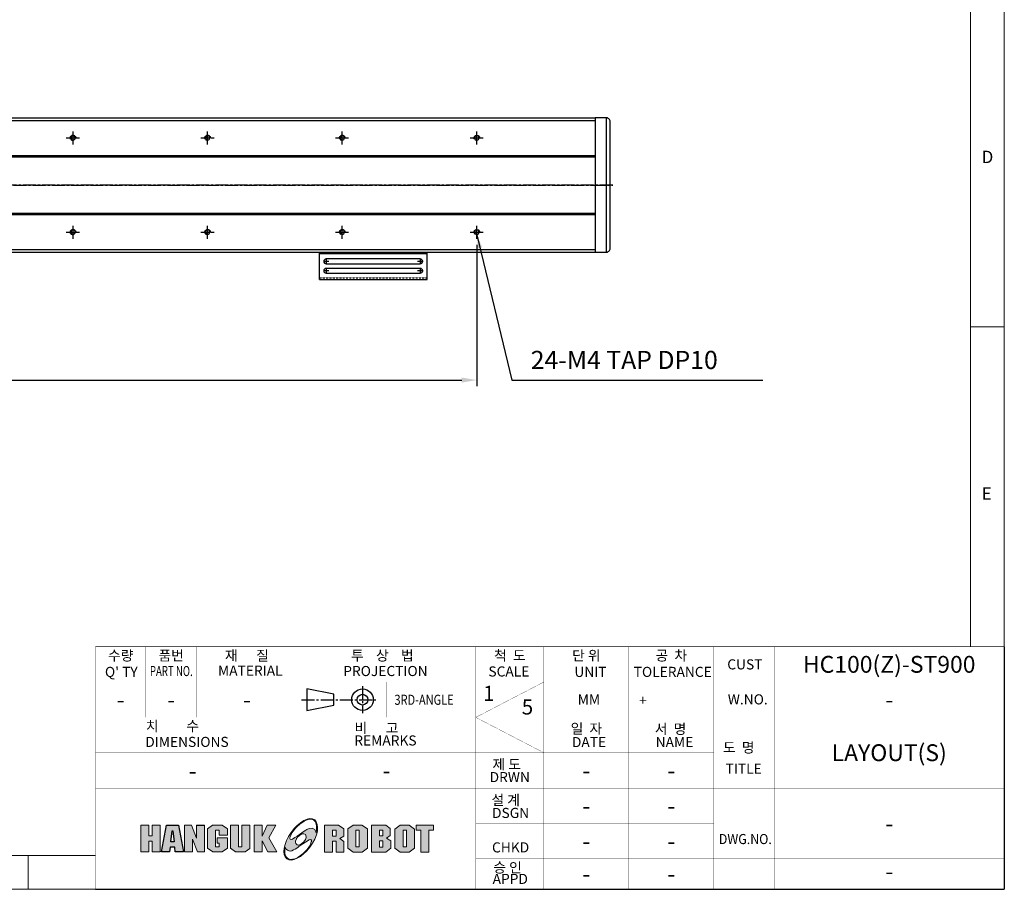
# Model space of a CAD drawing. Units: millimetres. Extents: x 10 to 6153, y 10 to 1395.
# Drawn here: x 5422 to 6153, y 10 to 656 of the extents above; entities that cross this region are included whole.
import ezdxf
from ezdxf.enums import TextEntityAlignment as Align

# ---------------------------------------------------------------- set-up
doc = ezdxf.new("R2010")
doc.units = ezdxf.units.MM
doc.header["$LTSCALE"] = 0.5
doc.header["$PDSIZE"] = -1
for name, pattern in [('CENTER', [2, 1.25, -0.25, 0.25, -0.25]), ('CENTER2', [28.575, 19.05, -3.175, 3.175, -3.175]), ('HIDDEN', [0.375, 0.25, -0.125])]:
    doc.linetypes.add(name, pattern=pattern)
for name, color, linetype in [('1', 3, 'CENTER2'), ('2', 5, 'HIDDEN'), ('CL', 1, 'CENTER'), ('Layer 1', 7, 'Continuous'), ('표제란', 4, 'Continuous')]:
    doc.layers.add(name, color=color, linetype=linetype)
doc.styles.get("Standard").update_dxf_attribs({"font": 'romans.shx', "bigfont": 'whgtxt.shx'})
doc.dimstyles.new('A3', dxfattribs={"dimscale": 4, "dimtxt": 3, "dimasz": 2.5, "dimexe": 1, "dimexo": 1, "dimgap": 1, "dimtad": 1, "dimdec": 4, "dimdsep": 46, "dimtxsty": 'Standard', "dimcen": 0, "dimclrd": 4, "dimclre": 4, "dimclrt": 254, "dimazin": 2, "dimtfac": 1, "dimtdec": 4, "dimtmove": 0, "dimatfit": 3, "dimfxl": 1, "dimtolj": 1, "dimarcsym": 0})

# ---------------------------------------------------------------- blocks, each defined once
blk = doc.blocks.new('표제란2')
at = {"linetype": 'Continuous', "lineweight": 0}
for p, q in [((410, 20), (410, 297)), ((10, 20), (410, 20))]:
    blk.add_line(p, q, dxfattribs=at)
at = {"layer": '표제란', "linetype": 'Continuous', "lineweight": 0}
for p, q in [((405, 292), (405, 56)), ((405, 103.5), (410, 103.5)), ((15, 25), (275, 25)), ((265, 20), (265, 25))]:
    blk.add_line(p, q, dxfattribs=at)
at = {"layer": '표제란', "linetype": 'Continuous', "lineweight": 0, "attachment_point": 1}
for s, insert, char_height in [('D', (406.67, 129.67), 1.85), ('{\\fArial|b0|i0|c0|p32;E}', (406.67, 79.67), 1.8521)]:
    blk.add_mtext(s, dxfattribs=dict(at, insert=insert, char_height=char_height))
blk = doc.blocks.new('block 8')
at = {"layer": 'Layer 1', "lineweight": 0}
for points in [[(353.37, 441.04), (356.89, 443.2), (356.89, 449.37), (352.29, 452.74), (340.16, 452.74), (340.16, 429.35), (347.09, 429.35), (347.09, 438.78), (350.16, 438.78), (350.16, 429.35), (356.92, 429.35), (356.92, 438.64), (353.37, 441.04)], [(350.14, 443.06), (347.07, 443.06), (347.07, 448.29), (350.14, 448.29), (350.14, 443.06)]]:
    blk.add_lwpolyline(points, dxfattribs=at)
blk = doc.blocks.new('FGH3Y3')
h = blk.add_hatch(color=142)
h.paths.add_polyline_path([(219.84, 15.62), (220.36, 15.62), (220.36, 13.98), (221.57, 13.98), (221.57, 18.06), (220.36, 18.06), (220.36, 16.42), (219.85, 16.42), (219.85, 18.06), (218.63, 18.06), (218.63, 13.98), (219.84, 13.98)])
h.paths.add_polyline_path([(221.77, 13.98), (222.99, 13.98), (223.07, 14.72), (223.78, 14.72), (223.85, 14), (225.07, 14), (224.31, 18.06), (222.52, 18.06)])
h.paths.add_polyline_path([(223.16, 15.52), (223.35, 17.2), (223.47, 17.2), (223.7, 15.52)], flags=16)
h.paths.add_polyline_path([(226.44, 15.91), (227.21, 13.99), (228.25, 13.99), (228.25, 18.06), (227.08, 18.06), (227.08, 16.1), (226.31, 18.06), (225.26, 18.07), (225.26, 13.98), (226.44, 13.98)])
h.paths.add_polyline_path([(229.94, 17.27), (230.49, 17.27), (230.49, 16.54), (231.74, 16.54), (231.74, 17.47), (230.95, 18.06), (229.51, 18.06), (228.73, 17.48), (228.73, 14.54), (229.55, 13.98), (230.94, 13.98), (231.75, 14.56), (231.75, 16.15), (230.18, 16.15), (230.18, 15.33), (230.48, 15.33), (230.48, 14.77), (229.94, 14.77)])
h.paths.add_polyline_path([(233.44, 18.06), (232.22, 18.06), (232.22, 14.57), (233, 13.98), (234.43, 13.98), (235.17, 14.53), (235.17, 18.06), (233.94, 18.06), (233.94, 14.76), (233.44, 14.76)])
h.paths.add_polyline_path([(235.79, 13.98), (237.01, 13.98), (237.01, 15.68), (237.9, 13.98), (239.26, 13.98), (238.04, 16.15), (239.11, 18.06), (237.8, 18.06), (237.01, 16.37), (237.01, 18.06), (235.79, 18.06)])
h = blk.add_hatch(color=253)
edge = h.paths.add_edge_path(flags=16)
edge.add_spline(control_points=[(244.47, 15.5), (244.31, 14.64), (243.23, 13.77), (243.23, 13.77), (242.12, 12.71), (241.29, 12.86), (241.29, 12.86), (240.71, 12.89), (240.53, 13.48), (240.53, 13.48), (240.39, 13.92), (240.53, 14.7), (240.53, 14.7), (240.61, 14.21), (241.12, 14.14), (241.12, 14.14), (241.55, 13.97), (242.63, 14.85), (242.63, 14.85), (242.63, 14.85), (244.12, 15.82), (244.12, 15.82), (244.69, 16.01), (244.47, 15.5), (244.47, 15.5)], knot_values=[0, 0, 0, 0, 1, 1, 1, 2, 2, 2, 3, 3, 3, 4, 4, 4, 5, 5, 5, 6, 6, 6, 7, 7, 7, 8, 8, 8, 8], degree=3, periodic=0)
edge = h.paths.add_edge_path()
edge.add_spline(control_points=[(244.66, 19), (243.69, 19.27), (241.99, 18.08), (241, 16.32), (240.1, 14.71), (240.08, 13.06), (241.06, 12.79), (242.03, 12.52), (243.59, 13.61), (244.66, 15.31), (245.74, 17.02), (245.64, 18.73), (244.66, 19)], knot_values=[0, 0, 0, 0, 1, 1, 1, 2, 2, 2, 3, 3, 3, 4, 4, 4, 4], degree=3, periodic=0)
edge = h.paths.add_edge_path(flags=16)
edge.add_spline(control_points=[(245.15, 17.06), (245.16, 17.23), (244.99, 17.41), (244.99, 17.41), (244.52, 17.86), (243.77, 17.38), (243.77, 17.38), (243.63, 17.28), (241.68, 15.96), (241.68, 15.96), (241.68, 15.96), (241.18, 15.76), (241.2, 16.05), (241.2, 16.05), (241.33, 16.92), (242.36, 17.89), (242.36, 17.89), (243.51, 18.96), (244.32, 18.94), (244.32, 18.94), (245.24, 18.99), (245.26, 17.93), (245.26, 17.93), (245.27, 17.09), (245.19, 16.97), (245.19, 16.97), (245.13, 16.89), (245.15, 17.06)], knot_values=[0, 0, 0, 0, 1, 1, 1, 2, 2, 2, 3, 3, 3, 4, 4, 4, 5, 5, 5, 6, 6, 6, 7, 7, 7, 8, 8, 8, 9, 9, 9, 9], degree=3, periodic=0)
edge = h.paths.add_edge_path(flags=16)
edge.add_spline(control_points=[(242.2, 15.95), (242.2, 15.95), (242.44, 16.47), (243.05, 16.72), (243.05, 16.72), (243.65, 16.93), (243.67, 16.28), (243.67, 16.28), (243.72, 15.64), (242.85, 15.14), (242.85, 15.14), (242.29, 14.82), (242.12, 15.28), (242.12, 15.28), (241.96, 15.47), (242.2, 15.95)], knot_values=[0, 0, 0, 0, 1, 1, 1, 2, 2, 2, 3, 3, 3, 4, 4, 4, 5, 5, 5, 5], degree=3, periodic=0)
h = blk.add_hatch(color=232)
h.paths.add_polyline_path([(247.68, 15.62), (248.22, 15.62), (248.22, 13.97), (249.4, 13.97), (249.4, 15.59), (248.78, 16.02), (249.39, 16.39), (249.39, 17.47), (248.59, 18.06), (246.47, 18.06), (246.47, 13.97), (247.68, 13.97)])
h.paths.add_polyline_path([(247.67, 16.37), (247.67, 17.28), (248.21, 17.28), (248.21, 16.37)], flags=16)
h.paths.add_polyline_path([(250.01, 14.56), (250.79, 13.97), (252.16, 13.97), (252.97, 14.58), (252.97, 17.48), (252.15, 18.06), (250.79, 18.06), (250.01, 17.49)])
h.paths.add_polyline_path([(251.23, 17.28), (251.74, 17.28), (251.74, 14.75), (251.23, 14.75)], flags=16)
h.paths.add_polyline_path([(253.57, 13.97), (255.75, 13.97), (256.53, 14.55), (256.53, 15.67), (255.85, 16.08), (256.42, 16.46), (256.42, 17.55), (255.75, 18.06), (253.57, 18.06)])
h.paths.add_polyline_path([(254.81, 17.28), (255.32, 17.28), (255.32, 16.41), (254.81, 16.41)], flags=16)
h.paths.add_polyline_path([(254.81, 15.67), (255.32, 15.67), (255.32, 14.73), (254.81, 14.73)], flags=16)
h.paths.add_polyline_path([(257.94, 18.06), (257.15, 17.46), (257.15, 14.57), (257.94, 13.97), (259.29, 13.97), (260.13, 14.57), (260.13, 17.46), (259.29, 18.06)])
h.paths.add_polyline_path([(258.39, 17.28), (258.89, 17.28), (258.89, 14.76), (258.39, 14.76)], flags=16)
h.paths.add_polyline_path([(260.38, 18.06), (260.38, 17.29), (261.07, 17.29), (261.07, 13.97), (262.31, 13.97), (262.31, 17.29), (262.98, 17.29), (262.98, 18.06)])
for p, q in [((221.77, 13.98), (222.52, 18.06)), ((222.52, 18.06), (224.31, 18.06)), ((224.31, 18.06), (225.07, 14)), ((227.08, 18.06), (228.25, 18.06)), ((223.16, 15.52), (223.35, 17.2)), ((223.35, 17.2), (223.47, 17.2)), ((223.47, 17.2), (223.7, 15.52)), ((223.7, 15.52), (223.16, 15.52)), ((222.99, 13.98), (221.77, 13.98)), ((223.07, 14.72), (222.99, 13.98)), ((223.78, 14.72), (223.07, 14.72)), ((223.85, 14), (223.78, 14.72)), ((225.07, 14), (223.85, 14))]:
    blk.add_line(p, q)
at = {"layer": 'Layer 1', "lineweight": 0}
for p, q in [((250.79, 18.06), (250.01, 17.49)), ((252.15, 18.06), (250.79, 18.06)), ((252.97, 17.48), (252.15, 18.06)), ((250.01, 17.49), (250.01, 14.56)), ((251.23, 17.28), (251.74, 17.28)), ((251.23, 14.75), (251.23, 17.28)), ((251.74, 17.28), (251.74, 14.75)), ((252.97, 14.58), (252.97, 17.48)), ((248.22, 15.62), (248.22, 15.62)), ((248.22, 15.62), (248.22, 15.62)), ((250.01, 14.56), (250.79, 13.97)), ((250.79, 13.97), (252.16, 13.97)), ((251.74, 14.75), (251.23, 14.75)), ((252.16, 13.97), (252.97, 14.58))]:
    blk.add_line(p, q, dxfattribs=at)
for points in [[(218.63, 18.06), (218.63, 13.98), (219.84, 13.98), (219.84, 15.62), (220.36, 15.62), (220.36, 13.98), (221.57, 13.98), (221.57, 18.06), (220.36, 18.06), (220.36, 16.42), (219.85, 16.42), (219.85, 18.06), (218.63, 18.06)], [(227.08, 18.06), (227.08, 16.1), (226.31, 18.06), (225.26, 18.07), (225.26, 13.98), (226.44, 13.98), (226.44, 15.91), (227.21, 13.99), (228.25, 13.99), (228.25, 18.06)], [(229.51, 18.06), (228.73, 17.48), (228.73, 14.54), (229.55, 13.98), (230.94, 13.98), (231.75, 14.56), (231.75, 16.15), (230.18, 16.15), (230.18, 15.33), (230.48, 15.33), (230.48, 14.77), (229.94, 14.77), (229.94, 17.27), (230.49, 17.27), (230.49, 16.54), (231.74, 16.54), (231.74, 17.47), (230.95, 18.06), (229.51, 18.06)], [(232.22, 18.06), (232.22, 14.57), (233, 13.98), (234.43, 13.98), (235.17, 14.53), (235.17, 18.06), (233.94, 18.06), (233.94, 14.76), (233.44, 14.76), (233.44, 18.06), (232.22, 18.06)], [(235.79, 18.06), (235.79, 13.98), (237.01, 13.98), (237.01, 15.68), (237.9, 13.98), (239.26, 13.98), (238.04, 16.15), (239.11, 18.06), (237.8, 18.06), (237.01, 16.37), (237.01, 18.06), (235.79, 18.06)], [(255.85, 16.08), (256.42, 16.46), (256.42, 17.55), (255.75, 18.06), (253.57, 18.06), (253.57, 13.97), (255.75, 13.97), (256.53, 14.55), (256.53, 15.67), (255.85, 16.08)], [(259.29, 18.06), (257.94, 18.06), (257.15, 17.46), (257.15, 14.57), (257.94, 13.97), (259.29, 13.97), (260.13, 14.57), (260.13, 17.46), (259.29, 18.06)], [(262.98, 18.06), (262.98, 17.29), (262.31, 17.29), (262.31, 13.97), (261.07, 13.97), (261.07, 17.29), (260.38, 17.29), (260.38, 18.06), (262.98, 18.06)], [(254.81, 17.28), (255.32, 17.28), (255.32, 16.41), (254.81, 16.41), (254.81, 17.28)], [(258.89, 14.76), (258.39, 14.76), (258.39, 17.28), (258.89, 17.28), (258.89, 14.76)], [(255.32, 14.73), (254.81, 14.73), (254.81, 15.67), (255.32, 15.67), (255.32, 14.73)]]:
    blk.add_lwpolyline(points, dxfattribs=at)
for points, knots in [([(244.66, 19), (243.69, 19.27), (241.99, 18.08), (241, 16.32), (240.1, 14.71), (240.08, 13.06), (241.06, 12.79), (242.03, 12.52), (243.59, 13.61), (244.66, 15.31), (245.74, 17.02), (245.64, 18.73), (244.66, 19)], [0, 0, 0, 0, 1, 1, 1, 2, 2, 2, 3, 3, 3, 4, 4, 4, 4]), ([(245.15, 17.06), (245.16, 17.23), (244.99, 17.41), (244.99, 17.41), (244.52, 17.86), (243.77, 17.38), (243.77, 17.38), (243.63, 17.28), (241.68, 15.96), (241.68, 15.96), (241.68, 15.96), (241.18, 15.76), (241.2, 16.05), (241.2, 16.05), (241.33, 16.92), (242.36, 17.89), (242.36, 17.89), (243.51, 18.96), (244.32, 18.94), (244.32, 18.94), (245.24, 18.99), (245.26, 17.93), (245.26, 17.93), (245.27, 17.09), (245.19, 16.97), (245.19, 16.97), (245.13, 16.89), (245.15, 17.06)], [0, 0, 0, 0, 1, 1, 1, 2, 2, 2, 3, 3, 3, 4, 4, 4, 5, 5, 5, 6, 6, 6, 7, 7, 7, 8, 8, 8, 9, 9, 9, 9]), ([(242.2, 15.95), (242.2, 15.95), (242.44, 16.47), (243.05, 16.72), (243.05, 16.72), (243.65, 16.93), (243.67, 16.28), (243.67, 16.28), (243.72, 15.64), (242.85, 15.14), (242.85, 15.14), (242.29, 14.82), (242.12, 15.28), (242.12, 15.28), (241.96, 15.47), (242.2, 15.95)], [0, 0, 0, 0, 1, 1, 1, 2, 2, 2, 3, 3, 3, 4, 4, 4, 5, 5, 5, 5]), ([(244.47, 15.5), (244.31, 14.64), (243.23, 13.77), (243.23, 13.77), (242.12, 12.71), (241.29, 12.86), (241.29, 12.86), (240.71, 12.89), (240.53, 13.48), (240.53, 13.48), (240.39, 13.92), (240.53, 14.7), (240.53, 14.7), (240.61, 14.21), (241.12, 14.14), (241.12, 14.14), (241.55, 13.97), (242.63, 14.85), (242.63, 14.85), (242.63, 14.85), (244.12, 15.82), (244.12, 15.82), (244.69, 16.01), (244.47, 15.5), (244.47, 15.5)], [0, 0, 0, 0, 1, 1, 1, 2, 2, 2, 3, 3, 3, 4, 4, 4, 5, 5, 5, 6, 6, 6, 7, 7, 7, 8, 8, 8, 8])]:
    blk.add_open_spline(points, degree=3, knots=knots, dxfattribs=at)
at = {"layer": 'Layer 1', "xscale": 0.1750000000000114, "yscale": 0.1750000000000114, "zscale": 0.1750000000000114}
blk.add_blockref('block 8', (186.94, -61.17), dxfattribs=at)
blk = doc.blocks.new('A$C2E615F05')
blk.add_circle((5, 5), 1.62)
at = {"layer": '1', "linetype": 'CENTER', "ltscale": 2}
for p, q in [((5, 10), (5, 0)), ((10, 5), (0, 5))]:
    blk.add_line(p, q, dxfattribs=at)
at = {"layer": 'CL'}
blk.add_arc((5, 5), 2, 0, 270, dxfattribs=at)
blk = doc.blocks.new('*U161')
blk.add_blockref('A$C2E615F05', (-5, -5))
blk = doc.blocks.new('*U202')
at = {"color": 0, "linetype": 'ByBlock', "lineweight": -2, "transparency": 16777216, "extrusion": (0, 0, -1), "zscale": -1, "rotation": 270}
blk.add_blockref('*U161', (0, 0), dxfattribs=at)
blk = doc.blocks.new('*U203')
at = {"color": 0, "linetype": 'ByBlock', "lineweight": -2, "transparency": 16777216}
for p in [(800, 0), (900, 0), (1000, 0), (1100, 0), (800, -70), (900, -70), (1000, -70), (1100, -70)]:
    blk.add_blockref('*U202', p, dxfattribs=at)
blk = doc.blocks.new('A$C30CD3E79')
blk.add_line((100, 5), (0, 5))
blk.add_lwpolyline([(100, 13), (0, 13), (0, 5, 0.414214), (3, 2), (97, 2, 0.414214), (100, 5)], format="xyb", close=True)
at = {"layer": '1'}
blk.add_line((50, 15), (50, 0), dxfattribs=at)
blk = doc.blocks.new('*D212')
at = {"color": 4, "lineweight": -2, "transparency": 16777216}
for p, q in [((4661.19, 488.37), (4661.19, 383.47)), ((5761.19, 488.37), (5761.19, 383.47)), ((4672.44, 387.97), (5749.94, 387.97))]:
    blk.add_line(p, q, dxfattribs=at)
at = {"color": 4, "transparency": 16777216}
for points in [[(4672.44, 389.85), (4672.44, 386.1), (4661.19, 387.97)], [(5749.94, 389.85), (5749.94, 386.1), (5761.19, 387.97)]]:
    blk.add_solid(points, dxfattribs=at)
at = {"layer": 'Defpoints', "color": 0, "transparency": 16777216}
for p in [(4661.19, 492.87), (5761.19, 492.87), (5761.19, 387.97)]:
    blk.add_point(p, dxfattribs=at)
at = {"color": 254, "transparency": 16777216, "insert": (5211.19, 402.76), "char_height": 13.5, "attachment_point": 5}
blk.add_mtext('\\A1;TL=(12-1)x100', dxfattribs=at)
blk = doc.blocks.new('A$C667E6C74')
for p, q in [((20.2, 80), (0, 80)), ((0, 0), (0, 80)), ((1.2, 80), (1.2, 0)), ((4.95, 75), (4.95, 5)), ((8.45, 5), (8.45, 75)), ((11.95, 75), (11.95, 5)), ((15.45, 5), (15.45, 75)), ((20.2, 0), (20.2, 80)), ((20.2, 0), (0, 0))]:
    blk.add_line(p, q)
for centre, start, end in [((6.7, 75), 0, 180), ((13.7, 75), 0, 180), ((6.7, 5), 180, 0), ((13.7, 5), 180, 0)]:
    blk.add_arc(centre, 1.75, start, end)
at = {"layer": '1'}
for p, q in [((4.66, 75), (8.74, 75)), ((6.7, 77.04), (6.7, 72.96)), ((11.66, 75), (15.74, 75)), ((13.7, 77.04), (13.7, 72.96)), ((4.66, 5), (8.74, 5)), ((6.7, 7.04), (6.7, 2.96)), ((11.66, 5), (15.74, 5)), ((13.7, 7.04), (13.7, 2.96))]:
    blk.add_line(p, q, dxfattribs=at)
at = {"layer": '2'}
blk.add_line((19, 0), (19, 80), dxfattribs=at)

msp = doc.modelspace()

# ---------------------------------------------------------------- linework, layer by layer
for p, q in [((4631.1923, 582.86841), (5849.1923, 582.86841)), ((4631.1923, 580.86841), (5849.1923, 580.86841)), ((5849.1923, 582.86841), (5849.1923, 482.8684)), ((4631.1923, 554.8684), (5849.1923, 554.8684)), ((4631.1923, 553.8684), (5849.1923, 553.8684)), ((4631.1923, 511.86841), (5849.1923, 511.86841)), ((4631.1923, 510.86841), (5849.1923, 510.86841)), ((4631.1923, 484.8684), (5849.1923, 484.8684)), ((4631.1923, 482.8684), (5849.1923, 482.8684)), ((6152.85714, 190), (6152.85714, 10)), ((5477.85714, 10), (6152.85714, 10))]:
    msp.add_line(p, q)
at = {"const_width": 0.375}
for points in [[(5477.85714, 190), (5477.85714, 10)], [(5477.85714, 190), (6152.85714, 190)]]:
    msp.add_lwpolyline(points, dxfattribs=at)
at = {"layer": '1'}
for p, q in [((5862.1923, 532.8684), (4394.1923, 532.8684)), ((4631.1923, 532.86841), (5849.1923, 532.86841)), ((5676.24954, 160.625), (5676.24954, 140.625)), ((5630.94163, 150.625), (5686.24954, 150.625))]:
    msp.add_line(p, q, dxfattribs=at)
at = {"layer": '표제란'}
for p, q in [((5654.94163, 154.625), (5634.94163, 158.625)), ((5634.94163, 158.625), (5634.94163, 142.625)), ((5654.94163, 146.625), (5654.94163, 154.625)), ((5634.94163, 142.625), (5654.94163, 146.625))]:
    msp.add_line(p, q, dxfattribs=at)
at = {"layer": '표제란', "const_width": 0.1875}
for points in [[(5515.35714, 190), (5515.35714, 137.5)], [(5552.85714, 190), (5552.85714, 137.5)], [(5627.85714, 190), (5627.85714, 85)], [(5760.35714, 190), (5760.35714, 10)], [(5810.98214, 190), (5810.98214, 10)], [(5874.10714, 190), (5874.10714, 10)], [(5937.23214, 190), (5937.23214, 10)], [(5982.23214, 190), (5982.23214, 10)], [(5477.85714, 163.75), (6152.85714, 163.75)], [(5694.10714, 163.75), (5694.10714, 137.5)], [(5810.98214, 163.75), (5760.35714, 137.5)], [(5477.85714, 137.5), (6152.85714, 137.5)], [(5810.98214, 111.25), (5760.35714, 137.5)], [(5477.85714, 111.25), (5937.23214, 111.25)], [(5477.85714, 85), (6152.85714, 85)], [(5760.35714, 58.75), (5937.23214, 58.75)], [(5760.35714, 32.5), (6152.85714, 32.5)]]:
    msp.add_lwpolyline(points, dxfattribs=at)
at = {"layer": '표제란'}
for radius in [8, 4]:
    msp.add_circle((5676.24954, 150.625), radius, dxfattribs=at)

# ---------------------------------------------------------------- block references
for name, p, xscale, yscale, zscale in [('표제란2', (4102.85714, -90), 5, 5, 5), ('FGH3Y3', (4440.31505, -30.98308), 4.899999999999999, 4.899999999999999, 4.899999999999999)]:
    msp.add_blockref(name, p, dxfattribs=dict(xscale=xscale, yscale=yscale, zscale=zscale))
for name, p, rotation in [('A$C30CD3E79', (5862.1923, 482.86841), 90), ('A$C667E6C74', (5644.1923, 482.8684), 270)]:
    msp.add_blockref(name, p, dxfattribs=dict(rotation=rotation))
msp.add_blockref('*U203', (4661.1923, 567.86841))

# ---------------------------------------------------------------- texts
for s, height, p in [('수량', 7.5, (5496.60714, 183.4375)), ('품번', 7.5, (5534.10714, 183.4375)), ('재      질', 7.5, (5590.35714, 183.4375)), ('투    상    법', 7.5, (5690.96944, 183.4375)), ('척  도', 7.5, (5785.66964, 183.4375)), ('단 위', 7.5, (5842.54464, 183.4375)), ('공  차', 7.5, (5905.66964, 183.4375)), ('-', 12.5, (5496.60714, 150.625)), ('-', 12.5, (5534.10714, 150.625)), ('-', 12.5, (5590.35714, 150.625)), ('-', 12.5, (6067.54464, 150.625)), ('LAYOUT(S)', 12.5, (6067.54464, 111.25)), ('-', 12.5, (5550.07609, 97.79364)), ('-', 12.5, (5694.10714, 98.125)), ('-', 12.5, (5842.54464, 98.125)), ('-', 12.5, (5905.66964, 98.125)), ('-', 12.5, (5842.54464, 71.875)), ('-', 12.5, (5905.66964, 71.875)), ('-', 12.5, (6067.54464, 58.75)), ('-', 12.5, (5842.54464, 45.625)), ('-', 12.5, (5905.66964, 45.625)), ('-', 12.5, (6067.54464, 23.125)), ('-', 12.5, (5842.54464, 21.25)), ('-', 12.5, (5905.66964, 21.25))]:
    msp.add_text(s, height=height).set_placement(p, align=Align.MIDDLE_CENTER)
for s, height, p in [('1', 11.25, (5765.78807, 149.68829)), ('5', 11.25, (5794.55156, 139.60164)), ('치         수', 7.5, (5515.28404, 127.28984)), ('비      고', 7.5, (5670.37028, 125.85629)), ('일  자', 7.5, (5830.88373, 125.4048)), ('서  명', 7.5, (5893.40775, 125.18746)), ('도  명', 7.5, (5944.01946, 111.34597)), ('제 도', 7.5, (5772.80077, 98.87451)), ('설 계', 7.5, (5772.0638, 72.34421)), ('승 인', 7.5, (5773.4366, 22.25159))]:
    msp.add_text(s, height=height).set_placement(p)
at = {"color": 254, "insert": (5801.24538, 391.9737), "char_height": 13.5, "attachment_point": 7}
msp.add_mtext('24-M4 TAP DP10', dxfattribs=at)
at = {"layer": '1'}
msp.add_text('HC100(Z)-ST900', height=12.5, dxfattribs=at).set_placement((6067.54464, 176.875), align=Align.MIDDLE_CENTER)
at = {"layer": '표제란'}
for s, width, p in [('PART NO.', 0.7, (5534.18963, 170.92825)), ('DWG.NO.', 0.9, (5960.64939, 46.15637))]:
    msp.add_text(s, height=7.5, dxfattribs=dict(at, width=width)).set_placement(p, align=Align.MIDDLE)
for s, p in [('MATERIAL', (5592.88749, 171.262)), ('PROJECTION', (5693.28305, 170.95262)), ('CUST', (5960.29127, 175.88087)), ("Q' TY", (5497.04739, 170.3095)), ('SCALE', (5784.99202, 170.6215)), ('UNIT', (5845.60678, 170.31212)), ('TOLERANCE', (5906.72398, 170.31212)), ('MM', (5844.43746, 149.80037)), ('W.NO.', (5962.45652, 149.89262)), ('+', (5884.60084, 149.17597)), ('DIMENSIONS', (5545.84016, 118.3127)), ('REMARKS', (5693.28305, 119.38241)), ('DATE', (5844.53082, 118.156)), ('NAME', (5908.01595, 118.156)), ('TITLE', (5959.40552, 98.35562)), ('DRWN', (5785.65202, 92.16775)), ('DSGN', (5786.27039, 65.56075)), ('CHKD', (5786.27752, 39.96887)), ('APPD', (5786.01538, 16.56729))]:
    msp.add_text(s, height=7.5, dxfattribs=at).set_placement(p, align=Align.MIDDLE)
at = {"layer": '표제란', "width": 0.8}
msp.add_text('3RD-ANGLE', height=7.5, dxfattribs=at).set_placement((5699.97817, 146.82244))

# ---------------------------------------------------------------- dimensions: what is measured, and where the dimension line sits
dim = msp.add_linear_dim(base=(5761.1923, 387.9737), p1=(4661.1923, 492.86841), p2=(5761.1923, 492.86841), text='TL=(12-1)x100', dimstyle='A3', override={"dimscale": 4.5})
dim.commit()
dim.dimension.update_dxf_attribs({"geometry": '*D212', "text_midpoint": (5211.1923, 402.75942)})

# ---------------------------------------------------------------- leaders
at = {"annotation_type": 0, "has_hookline": 1, "hookline_direction": 0, "text_width": 172.36607}
msp.add_leader([(5761.1923, 495.86841), (5787.24538, 387.9737), (5797.24538, 387.9737)], dimstyle='A3', override={"dimgap": 1, "dimtad": 1}, dxfattribs=at)

doc.saveas('drawing.dxf')
